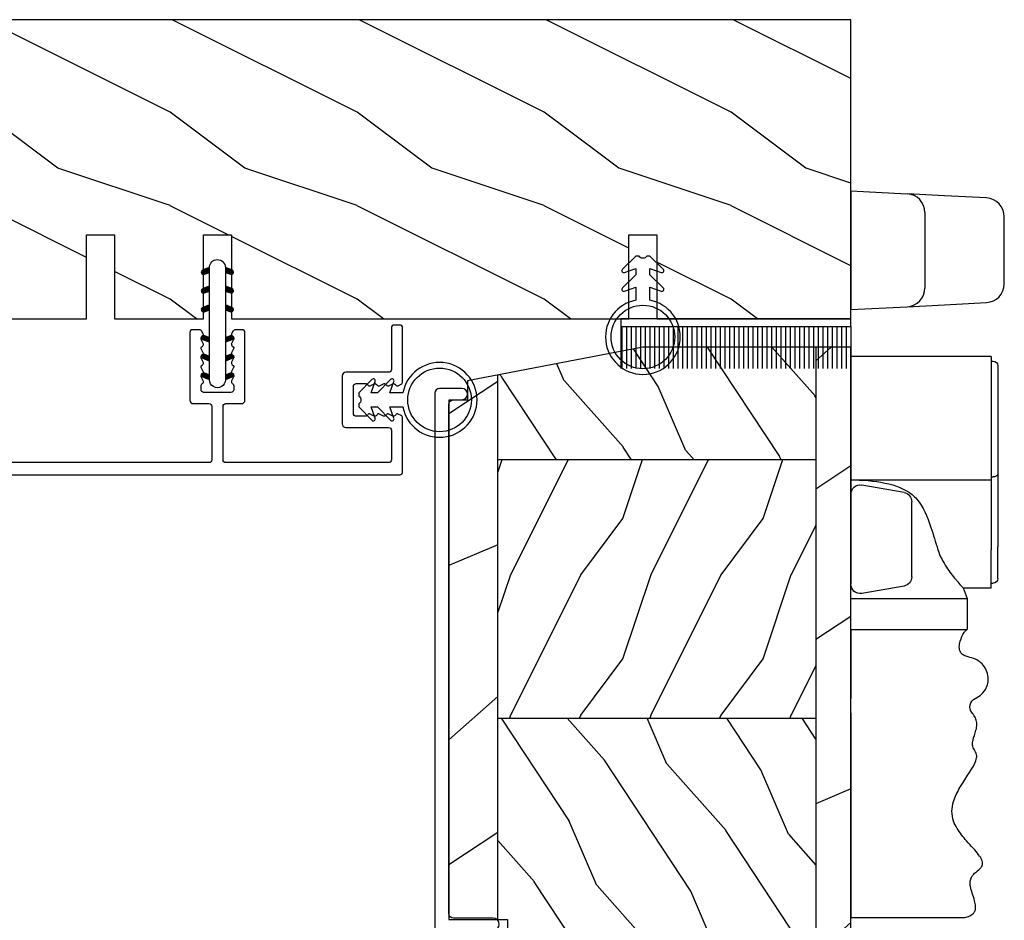
# Model space of a CAD drawing. Units: millimetres. Extents: x 14037 to 30017, y -2000 to 1288.
# Drawn here: x 23728 to 23833, y -1005 to -909 of the extents above; entities that cross this region are included whole.
import ezdxf

# ---------------------------------------------------------------- set-up
doc = ezdxf.new("R2010")
doc.units = ezdxf.units.MM
doc.header["$MEASUREMENT"] = 0
pattern_1 = [(336.8699, (-507.7808216654612, -105.2906361249534), (-48.48076309845399, 23.97114117833321), [7.5, -67.5]), (326.5651, (-508.3837073484313, -95.24640749089303), (20.49039175088132, -5.490360297625257), [16.77051, -16.77051]), (318.4349, (-501.888516820048, -91.49640749089303), (27.99036357346829, -18.48077973489104), [9.486839999999972, -37.94732999999989])]

# ---------------------------------------------------------------- blocks, each defined once
blk = doc.blocks.new('CF-026')
at = {"color": 30}
blk.add_lwpolyline([(0.7499999999999996, 9.329058411378355), (1.960326415375675, 8.888535622434574, 0.810152513298261), (2.183954090198312, 9.246769351126204), (0.7499999999999996, 10.62905841137763), (0.7499999999999996, 11.32905841137836), (1.960326415375675, 10.88853562243457, 0.810152513298261), (2.183954090198312, 11.2467693511262), (0.7499999999999996, 12.62905841137763), (0.4054180495950272, 12.62905841137763, -0.5114803270429501), (-0.4054180495950282, 12.62905841137763), (-0.7500000000000004, 12.62905841137763), (-2.183954090198313, 11.2467693511262, 0.810152513298261), (-1.960326415375676, 10.88853562243457), (-0.7500000000000004, 11.32905841137836), (-0.7500000000000004, 10.62905841137763), (-2.183954090198313, 9.246769351126204, 0.810152513298261), (-1.960326415375676, 8.888535622434574), (-0.7500000000000004, 9.329058411378355), (-0.7500000000000004, 7.92905841137781, 10.57207788183704), (0.7499999999999996, 7.92905841137781)], format="xyb", close=True, dxfattribs=at)
blk.add_circle((-4.89858719659164e-16, 4.000000000001819), 3.4, dxfattribs=at)
blk = doc.blocks.new('PB-048-2-C')
h = blk.add_hatch()
h.set_pattern_fill('WOOD1', color=1, scale=20, style=0, pattern_type=2)
h.set_pattern_definition([(216.8699, (-8.349889436578309, -135.5159988401757), (59.99999835648904, 40.00000246526633), [10, -90]), (206.5651, (3.650110563421691, -141.5159988401757), (-19.99998315881815, -20.00002618792761), [22.36068, -22.36068]), (198.4349, (3.650110563421691, -151.5159988401757), (-40.00000869185922, -19.99996806445416), [12.64912, -50.59644])])
h.paths.add_polyline_path([(146.2503349827892, 31.99999999999994), (146.250335025077, 23), (143.2503349827892, 23), (143.2503349827892, 31.99999999999992), (100.7436204345175, 32), (100.7436204345175, 22.99999999999955), (97.74362043451747, 22.99999999999955), (97.74362043451747, 31.99999999999955), (88.24362043451747, 32.00000000000003), (88.24362043451747, 22.99999999999957), (85.24362043451748, 22.99999999999957), (85.24362043451748, 31.99999999999957), (75.74362043451747, 31.99999999999978), (75.74362043451747, 22.99999999999932), (72.74362043451745, 22.99999999999954), (72.74362043451748, 31.99999999999954), (-7.44648787076585e-12, 32), (-1.56319401867222e-12, 6.599999999999994), (18.29999999999792, 6.599999999999994), (18.29999999999798, -3.552713678800501e-15), (166.9999999999998, 0), (166.9999999999998, 32)])
at = {"color": 4}
blk.add_lwpolyline([(88.24362043451747, 22.99999999999955), (88.24362043451747, 32.00000000000006), (97.74362043451747, 31.99999999999956), (97.74362043451747, 22.99999999999955), (100.7436204345175, 22.99999999999955), (100.7436204345175, 32), (143.2503349827892, 32), (143.2503349827892, 23), (146.250335025077, 23), (146.2503349827892, 32), (166.9999999999998, 32), (166.9999999999998, 0), (18.29999999999799, 0), (18.29999999999791, 6.599999999999994), (-1.56319401867222e-12, 6.599999999999994), (-7.474909580196254e-12, 32), (72.74362043451748, 31.99999999999955), (72.74362043451745, 22.99999999999954), (75.74362043451747, 22.99999999999955), (75.74362043451747, 31.99999999999956), (85.24362043451747, 31.9999999999996), (85.24362043451748, 22.99999999999955)], close=True, dxfattribs=at)
blk = doc.blocks.new('CF-009')
at = {"color": 30}
for p, q in [((-12.30000000000001, 0.7999999999999972), (-12.30000000000001, 5.300000000000011)), ((-11.80000000000001, 0.7999999999999972), (-11.80000000000001, 5.300000000000011)), ((-11.30000000000001, 0.7999999999999972), (-11.30000000000001, 5.300000000000011)), ((-10.80000000000001, 0.7999999999999972), (-10.80000000000001, 5.300000000000011)), ((-10.30000000000001, 0.7999999999999972), (-10.30000000000001, 5.300000000000011)), ((-9.800000000000011, 0.7999999999999972), (-9.800000000000011, 5.300000000000011)), ((-9.300000000000011, 0.7999999999999972), (-9.300000000000011, 5.300000000000011)), ((-8.800000000000011, 0.7999999999999972), (-8.800000000000011, 5.300000000000011)), ((-8.300000000000011, 0.7999999999999972), (-8.300000000000011, 5.300000000000011)), ((-7.800000000000011, 0.7999999999999972), (-7.800000000000011, 5.300000000000011)), ((-7.300000000000011, 0.7999999999999972), (-7.300000000000011, 5.300000000000011)), ((-6.800000000000011, 0.7999999999999972), (-6.800000000000011, 5.300000000000011)), ((-6.300000000000011, 0.7999999999999972), (-6.300000000000011, 5.300000000000011)), ((-5.800000000000011, 0.7999999999999972), (-5.800000000000011, 5.300000000000011)), ((-5.300000000000011, 0.7999999999999972), (-5.300000000000011, 5.300000000000011)), ((-4.800000000000011, 0.7999999999999972), (-4.800000000000011, 5.300000000000011)), ((-4.300000000000011, 0.7999999999999972), (-4.300000000000011, 5.300000000000011)), ((-3.800000000000011, 0.7999999999999972), (-3.800000000000011, 5.300000000000011)), ((-3.300000000000011, 0.7999999999999972), (-3.300000000000011, 5.300000000000011)), ((-2.800000000000011, 0.7999999999999972), (-2.800000000000011, 5.300000000000011)), ((-2.300000000000011, 0.7999999999999972), (-2.300000000000011, 5.300000000000011)), ((-1.800000000000011, 0.7999999999999972), (-1.800000000000011, 5.300000000000011)), ((-1.300000000000011, 0.7999999999999972), (-1.300000000000011, 5.300000000000011)), ((-0.8000000000000114, 0.7999999999999972), (-0.8000000000000114, 5.300000000000011)), ((-0.3000000000000114, 0.7999999999999972), (-0.3000000000000114, 5.300000000000011)), ((0.1999999999999886, 0.7999999999999972), (0.1999999999999886, 5.300000000000011)), ((0.6999999999999886, 0.7999999999999972), (0.6999999999999886, 5.300000000000011)), ((1.199999999999989, 0.7999999999999972), (1.199999999999989, 5.300000000000011)), ((1.699999999999989, 0.7999999999999972), (1.699999999999989, 5.300000000000011)), ((2.199999999999989, 0.7999999999999972), (2.199999999999989, 5.300000000000011)), ((2.699999999999989, 0.7999999999999972), (2.699999999999989, 5.300000000000011)), ((3.199999999999989, 0.7999999999999972), (3.199999999999989, 5.300000000000011)), ((3.699999999999989, 0.7999999999999972), (3.699999999999989, 5.300000000000011)), ((4.199999999999989, 0.7999999999999972), (4.199999999999989, 5.300000000000011)), ((4.699999999999989, 0.7999999999999972), (4.699999999999989, 5.300000000000011)), ((5.199999999999989, 0.7999999999999972), (5.199999999999989, 5.300000000000011)), ((5.699999999999989, 0.7999999999999972), (5.699999999999989, 5.300000000000011)), ((6.199999999999989, 0.7999999999999972), (6.199999999999989, 5.300000000000011)), ((6.699999999999989, 0.7999999999999972), (6.699999999999989, 5.300000000000011)), ((7.199999999999989, 0.7999999999999972), (7.199999999999989, 5.300000000000011)), ((7.699999999999989, 0.7999999999999972), (7.699999999999989, 5.300000000000011)), ((8.199999999999989, 0.7999999999999972), (8.199999999999989, 5.300000000000011)), ((8.699999999999989, 0.7999999999999972), (8.699999999999989, 5.300000000000011)), ((9.199999999999989, 0.7999999999999972), (9.199999999999989, 5.300000000000011)), ((9.699999999999989, 0.7999999999999972), (9.699999999999989, 5.300000000000011)), ((10.19999999999999, 0.7999999999999972), (10.19999999999999, 5.300000000000011)), ((10.69999999999999, 0.7999999999999972), (10.69999999999999, 5.300000000000011)), ((11.19999999999999, 0.7999999999999972), (11.19999999999999, 5.300000000000011)), ((11.69999999999999, 0.7999999999999972), (11.69999999999999, 5.300000000000011)), ((12.19999999999999, 0.7999999999999972), (12.19999999999999, 5.300000000000011)), ((12.30000000000001, 0.7999999999999972), (12.29999999999995, 5.300000000000011))]:
    blk.add_line(p, q, dxfattribs=at)
blk.add_lwpolyline([(-12.30000000000001, 0.7999999999999972), (-12.30000000000001, 0), (12.30000000000001, 0), (12.30000000000001, 0.7999999999999972), (0, 0.7999999999999972)], close=True, dxfattribs=at)
blk = doc.blocks.new('CR-088-11-REC')
h = blk.add_hatch()
h.set_pattern_fill('WOOD1', color=1, scale=30, angle=30, pattern_type=2)
h.set_pattern_definition([(246.8699, (-673.7856585747643, -246.4995281857409), (47.94228235666637, 96.96152619690801), [15, -135]), (236.5651, (-653.6972013066445, -245.2937568198013), (-10.98072059525049, -40.98078350176264), [33.54102, -33.54102]), (228.4349, (-646.1972013066445, -258.2841378765679), (-36.96155946978204, -55.9807271469366), [18.97368, -75.89466])])
h.paths.add_polyline_path([(72.25, -5.250060653613573), (72.25, -1.5), (-5.846746231242687e-12, -1.5), (-5.684341886080801e-12, -5.249874784043641)])
h = blk.add_hatch()
h.set_pattern_fill('WOOD1', color=1, scale=15, style=0, pattern_type=2)
h.set_pattern_definition([(216.8699, (-485.8904406086947, -87.98678854765967), (44.99999876736678, 30.00000184894975), [7.5, -67.5]), (206.5651, (-476.8904406086947, -92.48678854765967), (-14.99998736911361, -15.00001964094571), [16.77051, -16.77051]), (198.4349, (-476.8904406086947, -99.98678854765967), (-30.00000651889442, -14.99997604834062), [9.48684, -37.94733])])
edge = h.paths.add_edge_path()
edge.add_line((-11.42788506893955, -39.25013639268218), (4.984958949858097, -39.25013639268218))
edge.add_line((4.984958949858097, -39.25013639268218), (4.985078790000756, -5.249924216643194))
edge.add_line((4.985078790000756, -5.249924216643194), (-5.684341886080801e-12, -5.249874784043641))
edge.add_line((-5.684341886080801e-12, -5.249874784043641), (-5.911715561524034e-12, -22.49831428012476))
edge.add_arc((0.4999999999942588, -22.49831428012476), 0.5000000000001771, 179.9999999999992, 265.0302592718888)
edge.add_line((0.4566851918118147, -22.9964345742228), (2.843314808176714, -23.20396758434072))
edge.add_arc((2.799999999994299, -23.70208787843876), 0.4999999999999827, 7.958078640513122e-13, 85.0302592718902, ccw=False)
edge.add_line((3.29999999999427, -23.70208787843876), (3.29999999999427, -25.69831428012367))
edge.add_arc((2.799999999994284, -25.69831428012549), 0.4999999999999901, 274.96974072810656, 359.9999999999996, ccw=False)
edge.add_line((2.843314808176672, -26.19643457422171), (0.4566851918118857, -26.40396758433963))
edge.add_arc((0.4999999999943014, -26.90208787843949), 0.5000000000002172, 94.96974072810758, 180.0000000000008)
edge.add_line((-5.911715561524034e-12, -26.90208787843949), (-5.911715561524034e-12, -33.30020107928249))
edge.add_line((-5.911715561524034e-12, -33.30020107928249), (-14.02984241999275, -33.30020107928249))
edge.add_arc((-4.701251692620119, -32.76462566458758), 9.343952374859793, 183.2858727184001, 223.954463674831)
h = blk.add_hatch()
h.set_pattern_fill('WOOD1', color=1, scale=15, angle=120, style=0, pattern_type=2)
h.set_pattern_definition(pattern_1)
h.paths.add_polyline_path([(4.985078790000756, -39.25013639268218), (32.58507879000069, -39.25013639268218), (32.58507879000069, -5.24998241710091), (4.985078790000756, -5.249891250454311)])
h = blk.add_hatch()
h.set_pattern_fill('WOOD1', color=1, scale=15, style=0, pattern_type=2)
h.set_pattern_definition([(216.8699, (-76.93495994795231, -87.96081582157967), (44.99999876736678, 30.00000184894975), [7.5, -67.5]), (206.5651, (-67.93495994795231, -92.46081582157967), (-14.99998736911361, -15.00001964094571), [16.77051, -16.77051]), (198.4349, (-67.93495994795231, -99.96081582157967), (-30.00000651889442, -14.99997604834062), [9.48684, -37.94733])])
h.paths.add_polyline_path([(32.58507879000069, -39.25013639268218), (60.18507879000063, -39.25013639268218), (60.18507879000063, -5.250073583747508), (32.58507879000069, -5.24998241710091)])
h = blk.add_hatch()
h.set_pattern_fill('WOOD1', color=1, scale=15, angle=120, style=0, pattern_type=2)
h.set_pattern_definition(pattern_1)
h.paths.add_polyline_path([(72.25, -23.74999999999992), (72.25, -5.250113435863629), (60.18507879000063, -5.250073583747508), (60.18507879000063, -39.25013639268218), (69.2544680229751, -39.25013639268218)])
h = blk.add_hatch()
h.set_pattern_fill('WOOD1', color=1, scale=30, angle=30, pattern_type=2)
h.set_pattern_definition([(246.8699, (74.59230484540734, 31.98062572085109), (47.94228235666637, 96.96152619690801), [15, -135]), (236.5651, (94.68076211352724, 33.18639708679075), (-10.98072059525049, -40.98078350176264), [33.54102, -33.54102]), (228.4349, (102.1807621135272, 20.19601603002411), (-36.96155946978204, -55.9807271469366), [18.97368, -75.89465999999999])])
edge = h.paths.add_edge_path()
edge.add_line((9.334010956285056, -44.49990781844437), (9.334010956285056, -39.25013639268218))
edge.add_line((9.334010956285056, -39.25013639268218), (-11.42788506893953, -39.25013639268217))
edge.add_arc((-4.701251692618714, -32.7646256645877), 9.343952374860534, 223.9544636748234, 261.3907149974783)
edge.add_line((-6.100000000005821, -42.00329164817231), (-6.100000000005821, -44.49985732438654))
edge.add_line((-6.100000000005821, -44.49985732438654), (9.334010956285056, -44.49990781844437))
h.paths.add_polyline_path([(11.0340109562967, -39.25013639268218), (11.0340109562967, -44.49991338018062), (66.56848868032104, -44.50009506730896), (66.56848868032102, -42.496752593579), (68.62703208302395, -42.496752593579), (69.25446802297509, -39.25013639268218)])
at = {"color": 4, "ltscale": 4}
for p, q in [((72.25, -5.25011343586352), (-5.684331550244202e-12, -5.250113435866649)), ((-11.4278850689379, -39.25013639268218), (9.334010956285056, -39.25013639268218)), ((11.0340109562967, -39.25013639268218), (69.25446802297509, -39.25013639268218))]:
    blk.add_line(p, q, dxfattribs=at)
at = {"color": 4}
for p, q in [((4.985078790000756, -5.249924216643194), (4.984958949858111, -39.25013639268218)), ((32.58507879000069, -39.25013639268218), (32.58507879000069, -5.249992995539287)), ((60.18507879000063, -5.250082745857071), (60.18507879000063, -39.25013639268218))]:
    blk.add_line(p, q, dxfattribs=at)
at = {"color": 4, "ltscale": 4}
blk.add_lwpolyline([(0, -1.5), (72.25, -1.5), (72.25, -23.75), (68.62703208302395, -42.496752593579), (66.56848868032102, -42.496752593579), (66.56848868032102, -44.5), (11.0340109562967, -44.5), (11.0340109562967, -38.22292535321321), (9.334010956285056, -38.22292535322049), (9.334010956285056, -44.49985732438654), (-6.100000000005821, -44.49985732438654), (-6.099999999976717, -42.00000000000728, -0.3545448909874575), (-14.02984241998638, -33.29999999998836), (0, -33.29999999998836), (0, -26.89999999999418, -0.414213562373095), (0.5, -26.39999999999418), (2.799999999988358, -26.20000000001164, 0.414213562373095), (3.299999999988358, -25.70000000001164), (3.299999999988358, -23.70000000001164, 0.414213562373095), (2.799999999988358, -23.20000000001164), (0.5, -23, -0.414213562373095), (0, -22.5)], format="xyb", close=True, dxfattribs=at)
blk = doc.blocks.new('GB-052-M')
at = {"color": 181}
blk.add_lwpolyline([(-37.90767518252019, -2.154759628625271, -0.3190548087947896), (-38.2430946158137, -2.626896512443452, 0.3031882914849164), (-45.83407277006009, -12.68265041880827, 0.4312649628812866), (-45.53457487018002, -12.99999999999979), (-44.63293179960877, -12.99999999999956, 0.3958780458022677), (-44.33352704007896, -12.71888888485684, -0.3296646582490679), (-36.79173454876221, -3.763046599960475, 0.3472202420136171), (-36.40767518252008, -3.276674551582047), (-36.40767518252008, -2.000000000000028, -0.414213562373095), (-35.90767518252008, -1.500000000000028), (-20.49962561347823, -1.500000000000028, -0.4142135623730451), (-19.99962561347823, -1.999999999999943), (-19.9996256134778, -4.346820534626744, -0.4142135623731504), (-20.14962561347781, -4.496820534626764), (-20.79962561347777, -4.496820534626764, 0.5829742384229861), (-20.97112315972133, -4.79972141719071), (-19.90913032280052, -6.569668973733457, 0.7606633006596489), (-18.72962561347722, -6.242958671592902), (-18.72962561347732, -2.000000000000028, -0.4142135623731034), (-18.22962561347732, -1.500000000000028), (36.21267518251986, -1.500000000000028, -0.414213562373095), (36.71267518251986, -2.000000000000028), (36.71267518251986, -2.900934968208034, 0.9999999999999999), (37.90767518252008, -2.900934968208034), (37.90767518252008, -0.5000000000000284, 0.4142135623730919), (37.40767518252008, -2.842170943040401e-14), (-37.40767518252008, 0, 0.414213562373095), (-37.90767518252019, -0.5000000000000142)], format="xyb", close=True, dxfattribs=at)
blk = doc.blocks.new('Q-006a')
at = {"color": 3}
for p, q in [((0, 6.350000000000364), (0, -6.350000000000364)), ((0, 6.350000000000364), (6.004671912485719, 6.035308479744344)), ((10.00467191248572, 5.825677362610804), (6.004671912485719, 6.035308479744344)), ((14.50467191248572, 5.589842355837391), (10.00467191248572, 5.825677362610804)), ((7.899999999999636, 4.038049410233725), (7.899999999999636, -4.038049410233725)), ((16.39999999999964, -3.59258328632859), (16.39999999999964, 3.59258328632859)), ((0, -6.350000000000364), (6.004671912485719, -6.035308479742525)), ((6.004671912485719, -6.035308479742525), (10.00467191248572, -5.825677362610804)), ((10.00467191248572, -5.825677362610804), (14.50467191248572, -5.589842355837391))]:
    blk.add_line(p, q, dxfattribs=at)
for centre, radius, start, end in [((5.899999999999636, 4.038049410233725), 1.999999999999994, 0, 86.9999999999939), ((14.39999999999964, 3.59258328632859), 1.999999999999998, 0, 86.9999999999939), ((5.899999999999636, -4.038049410233725), 1.999999999999996, 273.0000000000061, 0), ((14.39999999999964, -3.59258328632859), 1.999999999999996, 273.0000000000061, 0)]:
    blk.add_arc(centre, radius, start, end, dxfattribs=at)
blk = doc.blocks.new('Q-006c')
at = {"color": 3}
for p, q in [((0, 60), (12.00285651851664, 60)), ((0, 29.19999999999891), (0, 25.89999999999964)), ((0, 29.19999999999891), (12.4254502631029, 29.19999999999891)), ((12.4254502631029, 25.89999999999964), (12.4254502631029, 29.19999999999891)), ((0, 25.89999999999964), (0, 24.35824640740611)), ((0, 25.89999999999964), (12.4254502631029, 25.89999999999964)), ((5.673648177666109, 24.54958274722958), (1.173648177666109, 25.34305416041752)), ((11.98532461141622, 24.74771997565949), (12.4254502631029, 25.89999999999964)), ((0, 14.74175359259425), (0, 24.35824640740611)), ((11.98532461141622, 24.74771997566131), (15, 24.74771997566131)), ((15, 24.74771997566131), (15, 20.67285366549913)), ((15, 24.24771997566131), (15.19999999999891, 24.24771997566131)), ((6.5, 23.56477499421817), (6.5, 15.53522500578219)), ((15.69999999999891, 23.74771997565949), (15.69999999999891, 20.35199805052616)), ((15, 13.19999999999891), (15, 20.67285366549913)), ((15.69999999999891, 12.57487538200803), (15.69999999999891, 20.35199805052616)), ((0, 13.19999999999891), (0, 14.74175359259425)), ((5.673648177666109, 14.55041725276897), (1.173648177666109, 13.75694583958102)), ((0, 0), (0, 13.19999999999891)), ((0, 13.19999999999891), (15, 13.19999999999891)), ((15, 0), (15, 13.19999999999891)), ((15, 12.88331981936244), (15.19999999999891, 12.88331981936244)), ((15.69999999999891, 1), (15.69999999999891, 12.57487538200803)), ((15, 0), (0, 0)), ((15, 0.5), (15.19999999999891, 0.5))]:
    blk.add_line(p, q, dxfattribs=at)
for centre, radius, start, end in [((13.72656136051592, 37.47551351241964), 1, 140.0294063029957, 244.7177342946038), ((1, 24.35824640740611), 1, 79.99999999994253, 180), ((5.5, 23.56477499421817), 1, 0, 79.99999999994253), ((15.19999999999891, 23.74771997565949), 0.5, 0, 90), ((1, 14.74175359259425), 1, 180, 280.0000000000575), ((5.5, 15.53522500578219), 1, 280.0000000000575, 0), ((15.19999999999891, 1), 0.4999999999999999, 270, 0)]:
    blk.add_arc(centre, radius, start, end, dxfattribs=at)
for points, degree, knots in [([(0, 38.11790787525933), (0, 38.52776952840759), (0, 39.63998818475011), (0, 42.29320075944088), (0, 42.06414620123178), (0, 48.10940060056964), (0, 51.69639477275086), (0, 55.61190193115544), (0, 55.10120821465716), (0, 59.52081028924658), (0, 60)], 4, [-0.9291236093522193, -0.9291236093522193, -0.9291236093522193, -0.9291236093522193, -0.9291236093522193, -0.8485020001643733, -0.7364696561961601, -0.6105864269975396, -0.4871573008884298, -0.3611598029117364, -0.251279794526976, 0, 0, 0, 0, 0]), ([(12.00285651851664, 60), (12.22334043766205, 59.96819376558051), (12.40822849029246, 59.92353667128737), (12.76872254679438, 59.79533534809525), (12.92198884006393, 59.70390128061081), (13.11155870223047, 59.52878964150659), (13.16974955685146, 59.45252447677194), (13.25651336806914, 59.29193468495941), (13.28555551433419, 59.20776238663348), (13.32600781539077, 59.01130994279083), (13.33139416738777, 58.89719420789697), (13.31451318704239, 58.59213383767201), (13.27386159932576, 58.39635145115972), (13.07600081564669, 57.66088118931657), (12.85518888826664, 57.12218115921678), (12.75013177770052, 56.51429069424375), (12.73799402402074, 56.36940295333443), (12.74923325697819, 56.06492385892489), (12.78267869738193, 55.91109614742163), (12.8915934391589, 55.6559846925793), (12.95907114701367, 55.55016620384231), (13.14800757065132, 55.32173925356983), (13.280431138106, 55.20577258255253), (13.58576857831395, 54.95764699203755), (13.75811871192855, 54.8278377405768), (13.92011775541505, 54.63573116661246), (13.95498028664406, 54.58661691660564), (14.02326345245274, 54.46339139607335), (14.05026923049809, 54.38721812597942), (14.07223677468573, 54.23694070625425), (14.07153614359959, 54.16435086279125), (14.04528564908651, 53.99656497822252), (14.01508896574342, 53.8996654353723), (13.89874616388988, 53.63792795829431), (13.79072438306139, 53.46463949399913), (13.32970229993043, 52.84054624483542), (12.84672235229846, 52.33697152846253), (11.99928244518196, 51.37446462226035), (11.63255560253128, 50.93002787948171), (11.19881579338835, 50.2122131527376), (11.0724065418417, 49.95866243410273), (10.85868272586777, 49.35476892965562), (10.79531098016923, 48.99715098070737), (10.8063553005577, 48.28681950282044), (10.8664383235282, 47.93780398381386), (11.12613184932161, 47.09293200350658), (11.3694947573149, 46.58850043505299), (12.31896665061504, 44.95107259112046), (13.13003730359378, 43.89552436406484), (13.39764542467856, 43.10822541816196), (13.42304870828411, 43.00323090621714), (13.45340151825076, 42.77358561220899), (13.44684390665316, 42.65654195159732), (13.40075638080452, 42.45825500039064), (13.36533362750743, 42.37436761742356), (13.24336517615302, 42.1432357858248), (13.14234711086283, 42.00602655652256), (13.03225909432149, 41.7336038032845), (13.00440206696476, 41.60939992489148), (12.99906435851517, 41.33780837682389), (13.01785295089394, 41.19290677751997), (13.12583191429985, 40.721489901327), (13.27295131753453, 40.3496929485209), (13.42569445493791, 39.75371257549159), (13.46096298321936, 39.54088527450767), (13.45913664413638, 39.1393551103738), (13.42587574905156, 38.94993770474139), (13.2983020506399, 38.60487179004849), (13.20921877449655, 38.44769552244361), (13.05724639444998, 38.23721371030661), (13.00964394865332, 38.17690970484909), (12.96018711604302, 38.11790787525933)], 3, [0, 0, 0, 0, 0.0125090291020178, 0.0125090291020178, 0.02906819939946988, 0.02906819939946988, 0.04015463670112848, 0.04015463670112848, 0.05105933235206227, 0.05105933235206227, 0.06462830562408764, 0.06462830562408764, 0.08636024943960992, 0.08636024943960992, 0.1459099015160515, 0.1459099015160515, 0.1660851776571933, 0.1660851776571933, 0.1914055934445172, 0.1914055934445172, 0.2125392686966148, 0.2125392686966148, 0.2408379927877518, 0.2408379927877518, 0.2762494115055525, 0.2762494115055525, 0.2879119391822099, 0.2879119391822099, 0.304319211920286, 0.304319211920286, 0.3181863358565155, 0.3181863358565155, 0.3346410789956452, 0.3346410789956452, 0.3600369034667413, 0.3600369034667413, 0.4199070695785909, 0.4199070695785909, 0.4663632500462055, 0.4663632500462055, 0.4905615852895367, 0.4905615852895367, 0.5218660756798994, 0.5218660756798994, 0.5498088649325895, 0.5498088649325895, 0.5877206758568094, 0.5877206758568094, 0.6746551573708858, 0.6746551573708858, 0.6894088791794587, 0.6894088791794587, 0.7097237296955218, 0.7097237296955218, 0.7276086798317126, 0.7276086798317126, 0.7616900520623943, 0.7616900520623943, 0.7860334498689631, 0.7860334498689631, 0.8085587397172548, 0.8085587397172548, 0.8525808474916236, 0.8525808474916236, 0.8766424088289901, 0.8766424088289901, 0.8994400242084771, 0.8994400242084771, 0.9204191677255087, 0.9204191677255087, 0.929123609352294, 0.929123609352294, 0.929123609352294, 0.929123609352294]), ([(0, 38.11790787525933), (0, 38.0181145875431), (0, 37.90293681569347), (0, 37.6547783265396), (0, 37.52417013964987), (0, 37.26459896764936), (0, 37.13811762442128), (0, 36.92396146667306), (0, 36.83477260947984), (0, 36.68142093482857), (0, 36.61830487883526), (0, 36.57129872947917)], 3, [0, 0, 0, 0, 0.03906444733869251, 0.03906444733869251, 0.07812889467738558, 0.07812889467738558, 0.1171933420160781, 0.1171933420160781, 0.1502127073049841, 0.1502127073049841, 0.1832320725938903, 0.1832320725938903, 0.1832320725938903, 0.1832320725938903]), ([(0, 29.19999999999891), (0, 29.22455311184603), (0, 32.73006770793654), (0, 31.35659359421516), (0, 34.33927025161393), (0, 35.68382904389728), (0, 36.33978756246324), (0, 36.57129872947917)], 4, [-1, -1, -1, -1, -1, -0.6333572583829803, -0.4840549199955438, -0.3342529544083823, -0.1051499938763405, -0.1051499938763405, -0.1051499938763405, -0.1051499938763405, -0.1051499938763405]), ([(13.29948335088193, 36.57129872947917), (13.53858494009546, 36.45836645636518), (13.77193299438113, 36.30142203740434), (14.17699213697415, 35.92053862340799), (14.34955792733672, 35.69760205433704), (14.57547193909886, 35.24380206377282), (14.64510978010549, 35.02213277552619), (14.70023911180215, 34.56981140568496), (14.6927063832336, 34.34097786401617), (14.59934099667407, 33.85290456000985), (14.50720919256491, 33.59251685741401), (14.24221849267269, 33.11332873932042), (14.07106980231038, 32.89650414516291), (13.70175433581244, 32.58257926401529), (13.51383548434205, 32.47068654333634), (13.05437492671444, 32.27006641186199), (12.77528596505363, 32.20271850086101), (12.36987009232689, 32.08220197512492), (12.22671467622604, 32.03239773145106), (12.03683904204263, 31.93402415847231), (11.97635815487411, 31.89596686643563), (11.84279380325461, 31.79038444609796), (11.77664058625851, 31.71725513310957), (11.68051782714974, 31.55903296064389), (11.6468293051621, 31.47695469899736), (11.5978210140438, 31.28057168735177), (11.58666155638821, 31.16310926739061), (11.59478181254235, 30.85569700689848), (11.62945196925466, 30.65593884310874), (11.78130903590136, 30.11951940476865), (11.9386558591541, 29.77269079910548), (12.15970535153247, 29.42978850761574), (12.22010937536106, 29.35056832641567), (12.30407218602522, 29.26538375786731), (12.33094092792271, 29.24261522299639), (12.36861194123958, 29.21858937469915), (12.38072953383198, 29.2122697532759), (12.40391818437092, 29.20330377319442), (12.41498924231928, 29.200657414538), (12.4254502631029, 29.19999999999891)], 3, [0.1051499938763526, 0.1051499938763526, 0.1051499938763526, 0.1051499938763526, 0.1889681475865378, 0.1889681475865378, 0.2715671072693797, 0.2715671072693797, 0.3387588025142245, 0.3387588025142245, 0.3996625758842509, 0.3996625758842509, 0.4654447207471685, 0.4654447207471685, 0.5295491759231267, 0.5295491759231267, 0.5823862690197972, 0.5823862690197972, 0.6527290024633412, 0.6527290024633412, 0.6958359096587863, 0.6958359096587863, 0.7186842773357061, 0.7186842773357061, 0.7519767803332633, 0.7519767803332633, 0.7807372088392206, 0.7807372088392206, 0.814420810079966, 0.814420810079966, 0.8625973162569911, 0.8625973162569911, 0.9410983983719918, 0.9410983983719918, 0.9705491991859959, 0.9705491991859959, 0.9852745995929979, 0.9852745995929979, 0.992637299796499, 0.992637299796499, 1, 1, 1, 1]), ([(11.19073235409996, 23.83181283811427), (11.27143082249131, 23.92659012407603), (11.34758943949419, 24.01544203607045), (11.59682172038447, 24.3048592389423), (11.7404541817923, 24.46911740078576), (11.93474792624329, 24.69057607431569), (11.98532461141622, 24.74771997565949), (11.98532461141622, 24.74771997565949)], 3, [0.8319607393069697, 0.8319607393069697, 0.8319607393069697, 0.8319607393069697, 0.8884305873635278, 0.8884305873635278, 1.031031828836668, 1.031031828836668, 1.173633070309808, 1.173633070309808, 1.173633070309808, 1.173633070309808]), ([(9.299320689829983, 20.67285366549913), (9.517232238078577, 21.35992176931177), (9.856440802243014, 21.99045429675243), (10.54317998561419, 23.04092785065768), (10.89092975269523, 23.47970607014213), (11.19073235409996, 23.83181283811427)], 3, [-0.4569456328520125, -0.4569456328520125, -0.4569456328520125, -0.4569456328520125, -0.218315004899809, -0.218315004899809, -1.002768997371967e-05, -1.002768997371967e-05, -1.002768997371967e-05, -1.002768997371967e-05]), ([(7.04566070999681, 15.26818716188427), (7.713848790313932, 16.06051478063637), (8.146133021939022, 17.06493271284671), (8.80765950280147, 19.05499266517654), (9.0380726461608, 19.8491469852961), (9.299320689829983, 20.67285366549913)], 3, [-0.72405451386591, -0.72405451386591, -0.72405451386591, -0.72405451386591, -0.2724239660149939, -0.2724239660149939, 0, 0, 0, 0]), ([(0, 13.19999999999891), (1.205197121114907, 13.19999999999891), (2.48908552057037, 13.29485088550064), (4.78979155005436, 13.77657353957329), (5.804550460603423, 14.17226946114715), (6.713902207322462, 14.91337392051901), (6.888450892844048, 15.08177006804726), (7.04566070999681, 15.26818716188427)], 3, [2.705666911285483, 2.705666911285483, 2.705666911285483, 2.705666911285483, 3.067226047620094, 3.067226047620094, 3.428785183954706, 3.428785183954706, 3.518600224495221, 3.518600224495221, 3.518600224495221, 3.518600224495221]), ([(15.69999999999891, 12.57487538200803), (15.69999999999891, 12.57551736932874), (15.69999666700278, 12.57615939382231), (15.69972251743275, 12.60256647409733), (15.69408835108516, 12.62838462761829), (15.6722936808128, 12.67847263622025), (15.65629072844058, 12.70276674425259), (15.60457837541253, 12.75911334555713), (15.56336265615391, 12.78970881921487), (15.46837657018659, 12.83688815132155), (15.41784952357193, 12.85453045661779), (15.31045248267037, 12.87750354188756), (15.25570811839316, 12.88331981936244), (15.19999999999891, 12.88331981936244)], 3, [-0.08547078368824156, -0.08547078368824156, -0.08547078368824156, -0.08547078368824156, -0.08510237250111694, -0.08510237250111694, -0.07031833039754758, -0.07031833039754758, -0.05575935859732026, -0.05575935859732026, -0.03472949821986014, -0.03472949821986014, -0.01671243551819443, -0.01671243551819443, 0, 0, 0, 0])]:
    blk.add_open_spline(points, degree=degree, knots=knots, dxfattribs=at)
blk = doc.blocks.new('D-072')
for points in [[(-0.7077034603641437, 5.741188682878466, 1), (-0.538412126510309, 5.276064565806585), (1.648459146963432e-12, 5.472030553624684), (1.875832822406664e-12, 5.998771677138528)], [(2.407703460367657, 5.741188682878466, -1), (2.238412126513822, 5.276064565806585), (1.700000000001864, 5.472030553624684), (1.700000000001637, 5.998771677138528)], [(-0.7077034603647121, 3.741188682877898, 1), (-0.5384121265108774, 3.276064565806017), (1.080024958355352e-12, 3.472030553624116), (1.307398633798584e-12, 3.99877167713796)], [(2.407703460367088, 3.741188682877898, -1), (2.238412126513253, 3.276064565806017), (1.700000000001296, 3.472030553624116), (1.700000000001069, 3.99877167713796)], [(-0.7077034603647121, 1.741188682877898, 1), (-0.5384121265108774, 1.276064565806017), (1.080024958355352e-12, 1.472030553624116), (1.307398633798584e-12, 1.99877167713796)], [(2.407703460367088, 1.741188682877898, -1), (2.238412126513253, 1.276064565806017), (1.700000000001296, 1.472030553624116), (1.700000000001069, 1.99877167713796)], [(-0.7077034603647121, -1.74118868287804, -1), (-0.5384121265108774, -1.276064565806159), (1.080024958355352e-12, -1.472030553624258), (1.307398633798584e-12, -1.998771677138102)], [(2.407703460367088, -1.74118868287804, 1), (2.238412126513253, -1.276064565806159), (1.700000000001296, -1.472030553624258), (1.700000000001069, -1.998771677138102)], [(-0.7077034603647121, -3.74118868287804, -1), (-0.5384121265108774, -3.276064565806159), (1.080024958355352e-12, -3.472030553624258), (1.307398633798584e-12, -3.998771677138102)], [(2.407703460367088, -3.74118868287804, 1), (2.238412126513253, -3.276064565806159), (1.700000000001296, -3.472030553624258), (1.700000000001069, -3.998771677138102)], [(-0.7077034603641437, -5.741188682878608, -1), (-0.538412126510309, -5.276064565806728), (1.648459146963432e-12, -5.472030553624826), (1.875832822406664e-12, -5.99877167713867)], [(2.407703460367657, -5.741188682878608, 1), (2.238412126513822, -5.276064565806728), (1.700000000001864, -5.472030553624826), (1.700000000001637, -5.99877167713867)]]:
    blk.add_hatch(color=2).paths.add_polyline_path(points)
at = {"color": 2}
blk.add_lwpolyline([(1.700000000001751, -5.998771677138642, -1.000000000000142), (-1.762145984685048e-12, -5.998771677137803), (1.762145984685048e-12, 5.998771677137803, -0.9999999999998578), (1.700000000001751, 5.9987716771385)], format="xyb", close=True, dxfattribs=at)
for points in [[(1.762145984685048e-12, 5.9987716771385), (-0.7077034603641437, 5.741188682878466, 1.000000000000649), (-0.538412126509968, 5.276064565806713), (1.648459146963432e-12, 5.47203055362467)], [(1.700000000001523, 5.47203055362494), (2.238412126514845, 5.276064565806529, 0.9999999999986194), (2.407703460368452, 5.741188682877542), (1.700000000001751, 5.998771677137789)], [(1.193711796076968e-12, 3.998771677137235), (-0.707703460364371, 3.741188682876079, 0.9999999999996753), (-0.5384121265108774, 3.276064565805179), (1.193711796076968e-12, 3.472030553623348)], [(1.700000000000841, 3.472030553625764), (2.238412126514163, 3.276064565807182, 1.000000000000649), (2.407703460368452, 3.74118868287848), (1.700000000000841, 3.998771677139509)], [(1.193711796076968e-12, 1.998771677137235), (-0.707703460364371, 1.741188682876079, 0.9999999999996753), (-0.5384121265108774, 1.276064565805179), (1.193711796076968e-12, 1.472030553623348)], [(1.700000000000841, 1.472030553625764), (2.238412126514163, 1.276064565807182, 1.000000000000649), (2.407703460368452, 1.74118868287848), (1.700000000000841, 1.998771677139509)], [(1.193711796076968e-12, -1.998771677137377), (-0.707703460364371, -1.741188682876221, -0.9999999999996753), (-0.5384121265108774, -1.276064565805321), (1.193711796076968e-12, -1.47203055362349)], [(1.700000000000841, -1.472030553625906), (2.238412126514163, -1.276064565807324, -1.000000000000649), (2.407703460368452, -1.741188682878622), (1.700000000000841, -1.998771677139651)], [(1.193711796076968e-12, -3.998771677137377), (-0.707703460364371, -3.741188682876221, -0.9999999999996753), (-0.5384121265108774, -3.276064565805321), (1.193711796076968e-12, -3.47203055362349)], [(1.700000000000841, -3.472030553625906), (2.238412126514163, -3.276064565807324, -1.000000000000649), (2.407703460368452, -3.741188682878622), (1.700000000000841, -3.998771677139651)], [(1.762145984685048e-12, -5.998771677138642), (-0.7077034603641437, -5.741188682878608, -1.000000000000649), (-0.538412126509968, -5.276064565806855), (1.648459146963432e-12, -5.472030553624812)], [(1.700000000001523, -5.472030553625082), (2.238412126514845, -5.276064565806671, -0.9999999999986194), (2.407703460368452, -5.741188682877684), (1.700000000001751, -5.998771677137931)]]:
    blk.add_lwpolyline(points, format="xyb", dxfattribs=at)
blk = doc.blocks.new('PB-032-M')
at = {"color": 181}
blk.add_lwpolyline([(35.05837885281761, -6.258685160092824, 0.1682775418279684), (34.96106840443747, -6.271769414567075), (34.52715340775612, -6.490596438523852, -0.4039525268300109), (34.26179522707699, -6.408299330732035, 0.2206743920260995), (34.05837885281841, -6.25868516009271, 0.1682775418279497), (33.96106840443827, -6.271769414566961), (33.52715340775691, -6.490596438523738, -0.4039525268305474), (33.26179522707753, -6.408299330731296, 0.2736782324282633), (32.99884451873822, -6.25271859878049), (32.03318513206699, -6.25271859878049, 0.414213562373095), (31.73318513206701, -6.552718598780501), (31.73318513206704, -9.452718598751744, 0.414213562373095), (32.03318513206702, -9.752718598751756), (32.99884451873277, -9.752718598751756, 0.2736782324343584), (33.2617952270752, -9.597137866794924, -0.4039525268372136), (33.52715340775691, -9.51484075899856), (33.96106840443827, -9.733667782955337, 0.1682775418279495), (34.05837885281844, -9.746752037429587, 0.2206743920260996), (34.26179522707699, -9.597137866790263, -0.403952526829956), (34.52715340775612, -9.514840758998446), (34.96106840443747, -9.733667782955223, 0.1682775418279684), (35.05837885281761, -9.746752037429474, 0.2206743920260747), (35.26179522707619, -9.597137866790149, -0.4039525268299776), (35.52715340775526, -9.514840758998304), (35.96106840443665, -9.733667782955138, 0.1682775418279844), (36.05837885281679, -9.74675203742936, 0.2206743920261224), (36.26179522707534, -9.597137866790035, -0.4039525268302382), (36.52715340775401, -9.514840758997593), (36.83393108141894, -9.669551349454139, -0.2831496351521797), (36.99884451873913, -9.93741627919178), (36.99884451873913, -15.69999999999962, -0.414213562373012), (36.69884451873918, -15.99999999999955), (36.09884451874018, -15.99999999999955, -0.4142135623731087), (35.79884451874022, -15.69999999999956), (35.79884451874022, -11.25271859875446, 0.4142135623730673), (35.49884451874027, -10.95271859875447), (30.93318513206947, -10.95271859875425, -0.4142135623729181), (30.53318513206949, -10.5527185987545), (30.53318513206619, -5.452718598754444, -0.4142135623732719), (30.9331851320662, -5.052718598754183), (35.49884451873822, -5.052718598754183, 0.4142135623732339), (35.79884451873818, -4.752718598754029), (35.79884451873659, -1.599983434870268, 0.4141973893050128), (35.49886108432383, -1.299983435327761), (18.08892812817294, -1.299022082791652, 0.4142297356259974), (17.78891156258578, -1.599022082334301), (17.78891156258578, -7.299005516289924, 0.414213562373081), (18.08891156258574, -7.599005516289907), (19.73891156259344, -7.599005516289992, -0.414213562373095), (20.13891156259342, -7.999005516289969), (20.13891156259342, -15.19900551628979, -0.414213562373081), (19.83891156259324, -15.49900551628977), (19.12360924302209, -15.49900551628977, -0.2831496351521834), (18.85574431328445, -15.33409207896958), (18.70103372283063, -15.02731440531002, -0.4039525268302643), (18.78333083062307, -14.76195622463135, 0.220674392026118), (18.9329450012624, -14.5585398503728, 0.1682775418279972), (18.91986074678817, -14.46122940199265), (18.70103372283131, -14.02731440531127, -0.4039525268299448), (18.78333083062319, -13.7619562246322, 0.220674392026076), (18.93294500126251, -13.55853985037362, 0.1682775418279675), (18.91986074678823, -13.46122940199348), (18.70103372283148, -13.02731440531213, -0.4039525268299748), (18.7833308306233, -12.761956224633, 0.220674392026095), (18.93294500126262, -12.55853985037444, 0.1682775418279481), (18.91986074678834, -12.46122940199427), (18.7010337228316, -12.02731440531292, -0.4039525268296321), (18.78333083062338, -11.76195622463374, 0.220674392026076), (18.93294500126271, -11.55853985037515, 0.1682775418279675), (18.91986074678846, -11.46122940199501), (18.70103372283168, -11.02731440531366, -0.4039525268299748), (18.7833308306235, -10.76195622463453, 0.220674392026095), (18.93294500126282, -10.55853985037598, 0.1682775418279481), (18.91986074678857, -10.46122940199581), (18.7010337228318, -10.02731440531446, -0.4039525268305392), (18.78333083062392, -9.761956224635071, 0.2736782324196623), (18.9389115625745, -9.499005516305289), (18.93891156258701, -9.099005516299087, 0.4142135623822104), (18.63891156258683, -8.799005516289753), (15.73891156260152, -8.799005516289725, 0.4142135623822105), (15.43891156260133, -9.099005516299087), (15.43891156261384, -9.499005516305289, 0.2736782324196623), (15.59449229456442, -9.761956224635071, -0.4039525268305393), (15.67678940235655, -10.02731440531446), (15.45796237839977, -10.46122940199581, 0.1682775418279482), (15.44487812392552, -10.55853985037598, 0.220674392026095), (15.59449229456484, -10.76195622463453, -0.403952526829975), (15.67678940235666, -11.02731440531366), (15.45796237839988, -11.46122940199501, 0.1682775418279676), (15.44487812392563, -11.55853985037515, 0.2206743920260761), (15.59449229456496, -11.76195622463374, -0.4039525268296322), (15.67678940235675, -12.02731440531292), (15.4579623784, -12.46122940199427, 0.1682775418279482), (15.44487812392572, -12.55853985037444, 0.220674392026095), (15.59449229456504, -12.761956224633, -0.403952526829975), (15.67678940235686, -13.02731440531213), (15.45796237840011, -13.46122940199348, 0.1682775418279676), (15.44487812392583, -13.55853985037362, 0.2206743920260761), (15.59449229456516, -13.7619562246322, -0.4039525268299448), (15.67678940235703, -14.02731440531127), (15.45796237840017, -14.46122940199265, 0.1682775418279975), (15.44487812392595, -14.5585398503728, 0.220674392026118), (15.59449229456527, -14.76195622463135, -0.4039525268302645), (15.67678940235771, -15.02731440531002), (15.5220788119039, -15.33409207896958, -0.2831496351521834), (15.25421388216625, -15.49900551628977), (14.53891156260261, -15.49900551628983, -0.4142135623728177), (14.23891156260242, -15.1990055162901), (14.23891156259592, -7.999005516290254, -0.4142135623733448), (14.63891156259592, -7.599005516289907), (16.28891156258874, -7.599005516289907, 0.4142135623730813), (16.58891156258869, -7.299005516289924), (16.58891156258869, -1.599018053878495, 0.4142258027526147), (16.28889902526203, -1.299018054140475), (-6.907650308523216, -1.299987463197454, 0.4142013220994903), (-7.20763777119646, -1.599987462935474), (-7.20763777119646, -7.300000000000239, 0.414213562373081), (-6.907637771196505, -7.600000000000222), (-5.257637771188797, -7.60000000000025, -0.414213562373095), (-4.85763777118882, -8.000000000000284), (-4.85763777118882, -15.20000000000013, -0.4142135623731088), (-5.157637771189002, -15.50000000000009), (-5.872940090760153, -15.50000000000009, -0.2831496351521834), (-6.140805020497794, -15.33508656267989), (-6.295515610951611, -15.02830888902034, -0.4039525268302643), (-6.213218503159169, -14.76295070834166, 0.220674392026118), (-6.063604332519844, -14.55953433408311, 0.1682775418279972), (-6.076688586994067, -14.46222388570297), (-6.295515610950929, -14.02830888902159, -0.4039525268299448), (-6.213218503159055, -13.76295070834252, 0.220674392026076), (-6.063604332519731, -13.55953433408393, 0.1682775418279675), (-6.07668858699401, -13.46222388570379), (-6.295515610950758, -13.02830888902244, -0.4039525268299748), (-6.213218503158942, -12.76295070834331, 0.220674392026095), (-6.063604332519617, -12.55953433408476, 0.1682775418279481), (-6.076688586993896, -12.46222388570459), (-6.295515610950645, -12.02830888902324, -0.4039525268296321), (-6.213218503158856, -11.76295070834405, 0.220674392026076), (-6.063604332519532, -11.55953433408547, 0.1682775418279675), (-6.076688586993782, -11.46222388570533), (-6.295515610950559, -11.02830888902398, -0.4039525268299748), (-6.213218503158743, -10.76295070834485, 0.220674392026095), (-6.063604332519418, -10.55953433408629, 0.1682775418279481), (-6.076688586993669, -10.46222388570612), (-6.295515610950446, -10.02830888902477, -0.4039525268305392), (-6.213218503158316, -9.762950708345386, 0.2736782324196623), (-6.057637771207737, -9.500000000015604), (-6.057637771195232, -9.100000000009402, 0.4142135623822104), (-6.357637771195414, -8.800000000000068), (-9.257637771180725, -8.80000000000004, 0.4142135623822105), (-9.557637771180907, -9.100000000009402), (-9.557637771168388, -9.500000000015604, 0.2736782324196623), (-9.402057039217809, -9.762950708345386, -0.4039525268305393), (-9.319759931425693, -10.02830888902477), (-9.53858695538247, -10.46222388570612, 0.1682775418279482), (-9.551671209856721, -10.55953433408629, 0.220674392026095), (-9.402057039217397, -10.76295070834485, -0.403952526829975), (-9.31975993142558, -11.02830888902398), (-9.538586955382357, -11.46222388570533, 0.1682775418279676), (-9.551671209856607, -11.55953433408547, 0.2206743920260761), (-9.402057039217283, -11.76295070834405, -0.4039525268296322), (-9.31975993142548, -12.02830888902324), (-9.538586955382257, -12.46222388570459, 0.1682775418279482), (-9.551671209856508, -12.55953433408476, 0.220674392026095), (-9.402057039217183, -12.76295070834331, -0.403952526829975), (-9.319759931425367, -13.02830888902244), (-9.538586955382144, -13.46222388570379, 0.1682775418279676), (-9.551671209856394, -13.55953433408393, 0.2206743920260761), (-9.40205703921707, -13.76295070834252, -0.4039525268299448), (-9.319759931425224, -14.02830888902159), (-9.538586955382058, -14.46222388570297, 0.1682775418279975), (-9.55167120985628, -14.55953433408311, 0.220674392026118), (-9.402057039216956, -14.76295070834166, -0.4039525268302645), (-9.319759931424514, -15.02830888902034), (-9.474470521878331, -15.33508656267989, -0.2831496351521834), (-9.742335451615972, -15.50000000000009), (-10.45763777117963, -15.50000000000014, -0.4142135623728177), (-10.75763777117982, -15.20000000000041), (-10.75763777118632, -8.000000000000625, -0.4142135623733656), (-10.35763777118632, -7.60000000000025), (-8.707637771193731, -7.60000000000025, 0.4142135623731088), (-8.40763777119355, -7.300000000000267), (-8.407637771193635, -5.093649154267325, 0.3419987131197076), (-8.482637769783224, -4.996824572432871, -0.774596669241513), (-8.482637769783594, -4.803175408763877, 0.3419987131195896), (-8.407637771193464, -4.706350826929395), (-8.407637771193649, -4.093649173071185, 0.3419987131195777), (-8.482637769783125, -3.996824591236702, -0.7745966692413617), (-8.482637769783622, -3.803175427568135, 0.3419987131196692), (-8.407637771193492, -3.706350845733255), (-8.40763777119355, -1.600000000000279, 0.414213562373095), (-8.707637771193731, -1.300000000000267), (-35.49884451874027, -1.300000000000068, 0.4142135623730951), (-35.79884451874022, -1.60000000000008), (-35.79884451874022, -15.70000000000002, -0.4142135623730953), (-36.09884451874018, -16.00000000000003), (-36.69884451873736, -16, -0.4142135623730951), (-36.99884451873731, -15.70000000000002), (-36.99884451873731, -0.3000000000000114, -0.4142135623730951), (-36.69884451873736, 0), (36.69884451873736, 0, -0.414213562373095), (36.99884451873731, -0.3000000000000114), (36.998844518738, -6.068020918331143, -0.2831496351522118), (36.8339310814178, -6.335885848068813), (36.52715340775401, -6.490596438524705, -0.403952526830293), (36.26179522707534, -6.408299330732262, 0.2206743920261057), (36.05837885281679, -6.258685160092938, 0.168277541828016), (35.96106840443665, -6.27176941456716), (35.52715340775526, -6.490596438523994, -0.4039525268299227), (35.26179522707619, -6.408299330732149, 0.2206743920260747)], format="xyb", close=True, dxfattribs=at)

msp = doc.modelspace()

# ---------------------------------------------------------------- block references
at = {"ltscale": 4, "xscale": -1, "rotation": 180}
msp.add_blockref('PB-048-2-C', (23649.43838098418, -908.5732546303188), dxfattribs=at)
for name, p in [('Q-006a', (23816.43838098419, -933.2232546303239)), ('CF-026', (23794.18871598811, -946.4949496851004)), ('D-072', (23747.83323865, -941.0685998976815))]:
    msp.add_blockref(name, p)
at = {"xscale": -1}
for name, p, rotation in [('PB-032-M', (23731.49432708741, -957.2237567305738), 180), ('CR-088-11-REC', (23817.93838098419, -1015.823254632634), 270), ('Q-006c', (23816.43838098419, -944.5732546326399), 180)]:
    msp.add_blockref(name, p, dxfattribs=dict(at, rotation=rotation))
for name, p, rotation in [('CF-009', (23804.13838098419, -940.5732546303188), 180), ('CF-026', (23776.44797004295, -949.2205360315602), 89.99999999999999), ('GB-052-M', (23771.93852365981, -985.9156180628606), 89.99999999999999)]:
    msp.add_blockref(name, p, dxfattribs=dict(rotation=rotation))

doc.saveas('drawing.dxf')
